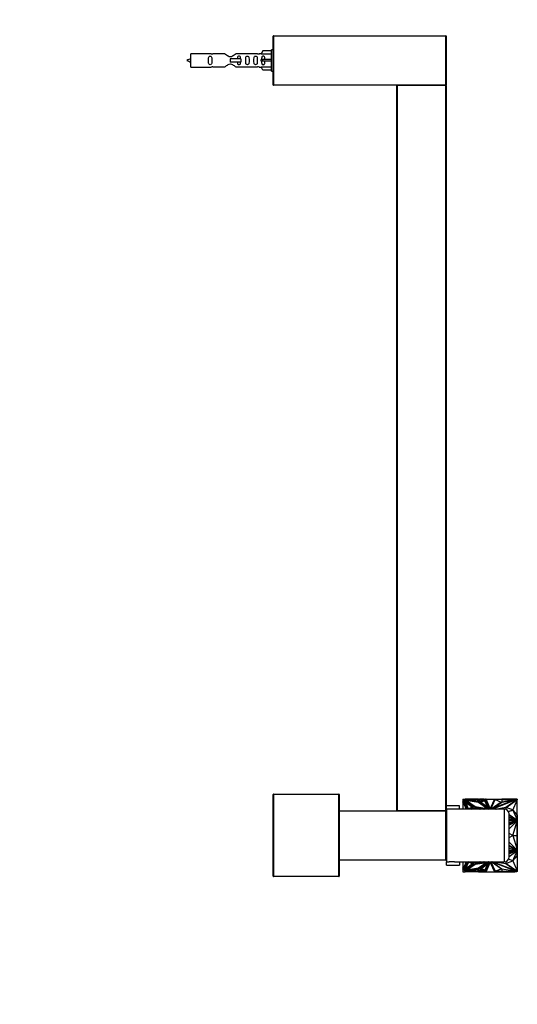
# Model space of a CAD drawing. Units: millimetres. Extents: x 0 to 1311, y 0 to 1940.
# Drawn here: x 986 to 1288, y 970 to 1567 of the extents above; entities that cross this region are included whole.
import ezdxf
from ezdxf import colors
from ezdxf.entities.mleader import LeaderData, LeaderLine
from ezdxf.math import Vec2, Vec3

# ---------------------------------------------------------------- set-up
doc = ezdxf.new("R2010")
doc.units = ezdxf.units.MM
doc.layers.add('DV3_Défaut', color=7, linetype='Continuous')
doc.layers.add('Défaut', color=7, linetype='Continuous')

# ---------------------------------------------------------------- blocks, each defined once
blk = doc.blocks.new('_DOT')
at = {"color": 0}
blk.add_line((0, 0), (-1, 0), dxfattribs=at)
at = {"color": 0, "const_width": 0.333}
blk.add_lwpolyline([(-0.1665, 0, 1), (0.1665, 0, 1)], format="xyb", close=True, dxfattribs=at)
blk = doc.blocks.new('SE2')
at = {"layer": 'DV3_Défaut', "color": 7, "linetype": 'Continuous'}
for p, q in [((1139.46, 1527.47), (1139.46, 1557.07)), ((1139.66, 1557.07), (1139.46, 1557.07)), ((1139.66, 1557.27), (1244.26, 1557.27)), ((1139.66, 1557.07), (1139.66, 1557.27)), ((1244.26, 1557.07), (1139.66, 1557.07)), ((1139.66, 1557.07), (1139.66, 1527.47)), ((1244.26, 1557.07), (1244.26, 1557.27)), ((1244.26, 1527.47), (1244.26, 1557.07)), ((1244.46, 1557.07), (1244.26, 1557.07)), ((1244.46, 1557.07), (1244.46, 1527.47)), ((1133.13, 1548.15), (1132.08, 1546.24)), ((1138.46, 1548.15), (1133.13, 1548.15)), ((1138.46, 1535.77), (1138.46, 1548.77)), ((1139.46, 1548.77), (1138.46, 1548.77)), ((1089.46, 1538.27), (1089.46, 1546.27)), ((1101.87, 1546.27), (1089.46, 1546.27)), ((1110.11, 1546.25), (1102.94, 1546.25)), ((1119.75, 1543.27), (1113.46, 1543.27)), ((1113.46, 1543.27), (1113.46, 1542.27)), ((1113.46, 1542.27), (1113.46, 1541.27)), ((1119.75, 1541.27), (1113.46, 1541.27)), ((1129.98, 1546.25), (1116.81, 1546.25)), ((1119.92, 1543.27), (1119.75, 1543.27)), ((1119.75, 1543.27), (1119.75, 1541.27)), ((1119.92, 1541.27), (1119.75, 1541.27)), ((1119.92, 1543.27), (1119.92, 1541.27)), ((1132.1, 1546.27), (1131.05, 1546.27)), ((1132.08, 1546.24), (1138.46, 1546.24)), ((1133.13, 1542.77), (1132.08, 1542.77)), ((1133.13, 1541.77), (1132.08, 1541.77)), ((1138.46, 1542.77), (1133.13, 1542.77)), ((1133.13, 1541.77), (1133.13, 1542.77)), ((1138.46, 1541.77), (1133.13, 1541.77)), ((1089.46, 1538.27), (1101.87, 1538.27)), ((1102.94, 1538.29), (1110.11, 1538.29)), ((1116.81, 1538.29), (1129.98, 1538.29)), ((1131.05, 1538.27), (1132.1, 1538.27)), ((1132.08, 1538.3), (1138.46, 1538.3)), ((1133.13, 1536.39), (1132.08, 1538.3)), ((1138.46, 1536.39), (1133.13, 1536.39)), ((1138.46, 1535.77), (1139.46, 1535.77)), ((1139.46, 1527.27), (1139.46, 1527.47)), ((1139.66, 1527.47), (1139.46, 1527.47)), ((1139.52, 1527.33), (1139.46, 1527.27)), ((1139.66, 1527.27), (1139.46, 1527.27)), ((1139.66, 1527.47), (1244.26, 1527.47)), ((1139.66, 1527.27), (1139.66, 1527.47)), ((1244.26, 1527.27), (1139.66, 1527.27)), ((1214.46, 1087.47), (1214.46, 1527.07)), ((1214.46, 1527.07), (1214.66, 1527.07)), ((1214.66, 1527.27), (1244.26, 1527.27)), ((1214.66, 1527.07), (1214.66, 1527.27)), ((1244.26, 1527.07), (1214.66, 1527.07)), ((1214.66, 1527.07), (1214.66, 1087.47)), ((1244.46, 1527.47), (1244.26, 1527.47)), ((1244.26, 1527.27), (1244.26, 1527.47)), ((1244.26, 1527.07), (1244.26, 1527.27)), ((1244.26, 1087.47), (1244.26, 1527.07)), ((1244.26, 1527.07), (1244.46, 1527.07)), ((1244.46, 1527.07), (1244.46, 1087.47)), ((1139.46, 1047.47), (1139.46, 1097.07)), ((1139.46, 1097.07), (1139.66, 1097.07)), ((1139.66, 1097.27), (1179.26, 1097.27)), ((1139.66, 1097.27), (1139.66, 1097.07)), ((1139.66, 1097.07), (1139.66, 1047.47)), ((1179.26, 1097.07), (1139.66, 1097.07)), ((1179.26, 1097.27), (1179.26, 1097.07)), ((1179.26, 1047.47), (1179.26, 1097.07)), ((1179.26, 1097.07), (1179.46, 1097.07)), ((1179.46, 1097.07), (1179.46, 1047.47)), ((1254.56, 1094.27), (1256, 1094.27)), ((1254.56, 1094.27), (1254.56, 1093.05)), ((1254.56, 1093.05), (1254.77, 1093.5)), ((1254.77, 1093.43), (1254.56, 1092.98)), ((1254.56, 1093.05), (1254.56, 1092.98)), ((1254.56, 1092.98), (1254.56, 1091.95)), ((1254.77, 1093.5), (1256.93, 1088.27)), ((1254.77, 1093.43), (1254.77, 1093.5)), ((1256.9, 1088.27), (1254.77, 1093.43)), ((1255.3, 1093.57), (1261.24, 1089.48)), ((1257.61, 1088.27), (1255.3, 1093.57)), ((1255.35, 1093.47), (1261.18, 1089.45)), ((1255.7, 1093.82), (1264.2, 1092.43)), ((1261.92, 1089.53), (1255.7, 1093.82)), ((1255.84, 1093.72), (1264.2, 1092.35)), ((1256, 1094.27), (1256, 1094.27)), ((1264.05, 1094.27), (1256, 1094.27)), ((1264.05, 1092.9), (1256, 1094.27)), ((1256.43, 1094.2), (1257.77, 1094.2)), ((1256.71, 1093.41), (1262.03, 1089.75)), ((1256.71, 1093.34), (1256.71, 1093.41)), ((1264.02, 1092.21), (1256.71, 1093.41)), ((1256.71, 1093.34), (1262.03, 1089.68)), ((1257.77, 1094.2), (1263.58, 1093.21)), ((1257.93, 1094.17), (1258.17, 1094.17)), ((1258.17, 1094.17), (1263.58, 1094.17)), ((1258.34, 1094.13), (1258.17, 1094.17)), ((1258.17, 1094.13), (1258.34, 1094.13)), ((1258.34, 1094.13), (1258.27, 1094.11)), ((1263.58, 1094.07), (1258.52, 1094.07)), ((1263.58, 1094.2), (1264.05, 1094.2)), ((1263.58, 1093.21), (1263.58, 1094.2)), ((1264.05, 1094.27), (1264.05, 1094.27)), ((1264.05, 1094.27), (1264.6, 1094.27)), ((1264.05, 1094.27), (1264.05, 1094.17)), ((1264.05, 1094.27), (1264.05, 1092.9)), ((1264.05, 1094.2), (1264.05, 1092.9)), ((1264.05, 1094.17), (1264.05, 1094.17)), ((1264.05, 1094.13), (1264.05, 1094.13)), ((1264.6, 1094.27), (1264.6, 1094.27)), ((1264.6, 1094.27), (1267.56, 1094.27)), ((1264.6, 1094.2), (1264.6, 1094.27)), ((1264.6, 1094.27), (1264.6, 1094.27)), ((1264.6, 1094.27), (1264.6, 1093.05)), ((1264.6, 1093.05), (1267.56, 1094.27)), ((1267.38, 1094.2), (1264.6, 1094.2)), ((1264.83, 1092.58), (1268.09, 1093.84)), ((1264.89, 1092.54), (1268.09, 1093.77)), ((1267.85, 1093.35), (1265.49, 1092.44)), ((1267.85, 1093.28), (1265.55, 1092.4)), ((1267.56, 1094.27), (1268.22, 1094.27)), ((1267.56, 1094.27), (1267.56, 1094.27)), ((1269.52, 1089.58), (1267.85, 1093.35)), ((1267.85, 1093.35), (1267.85, 1093.28)), ((1269.47, 1089.62), (1267.85, 1093.28)), ((1268.09, 1093.84), (1270.39, 1088.64)), ((1268.09, 1093.76), (1268.09, 1093.84)), ((1268.09, 1093.77), (1270.34, 1088.67)), ((1268.61, 1094.27), (1268.22, 1094.27)), ((1268.22, 1094.27), (1268.22, 1094.27)), ((1268.22, 1094.27), (1270.95, 1088.27)), ((1268.26, 1094.2), (1268.62, 1094.2)), ((1268.61, 1094.27), (1268.61, 1094.27)), ((1268.61, 1094.27), (1273.82, 1094.27)), ((1268.62, 1094.17), (1268.61, 1094.27)), ((1268.61, 1094.27), (1268.61, 1094.27)), ((1268.61, 1094.27), (1268.61, 1094.27)), ((1271.18, 1088.61), (1268.61, 1094.27)), ((1271.18, 1088.54), (1268.62, 1094.17)), ((1273.82, 1094.27), (1271.18, 1088.61)), ((1273.8, 1094.17), (1271.18, 1088.54)), ((1271.43, 1088.27), (1274.15, 1094.11)), ((1271.47, 1088.27), (1274.15, 1094.04)), ((1286.11, 1093.82), (1272.48, 1088.54)), ((1286.11, 1093.75), (1272.48, 1088.47)), ((1287.33, 1094), (1272.54, 1088.27)), ((1273.82, 1094.27), (1273.8, 1094.17)), ((1273.81, 1094.2), (1278.17, 1094.2)), ((1273.82, 1094.27), (1278.15, 1094.27)), ((1273.82, 1094.27), (1273.82, 1094.27)), ((1273.82, 1094.27), (1273.82, 1094.27)), ((1273.82, 1094.27), (1273.82, 1094.27)), ((1274.15, 1094.11), (1277.75, 1092.52)), ((1274.15, 1094.11), (1274.15, 1094.04)), ((1274.15, 1094.04), (1277.69, 1092.48)), ((1278.15, 1094.27), (1286.11, 1094.27)), ((1278.15, 1094.2), (1278.15, 1094.27)), ((1278.15, 1092.51), (1286.11, 1093.82)), ((1278.17, 1094.2), (1278.17, 1092.71)), ((1278.17, 1092.71), (1287.14, 1094.18)), ((1286.81, 1094.17), (1278.17, 1094.17)), ((1278.17, 1094.13), (1278.17, 1094.17)), ((1278.17, 1094.17), (1278.17, 1094.17)), ((1278.17, 1094.07), (1278.17, 1094.13)), ((1278.17, 1094.13), (1278.17, 1094.13)), ((1278.17, 1094.07), (1286.45, 1094.07)), ((1280.68, 1089.36), (1287.33, 1094)), ((1280.75, 1089.26), (1287.23, 1093.79)), ((1284.82, 1087.68), (1287.51, 1093.73)), ((1286.11, 1094.17), (1286.11, 1094.27)), ((1287.33, 1094.27), (1286.11, 1094.27)), ((1286.11, 1093.75), (1286.11, 1093.82)), ((1286.81, 1094.17), (1286.63, 1094.13)), ((1286.81, 1094.13), (1286.63, 1094.13)), ((1286.63, 1094.13), (1286.71, 1094.11)), ((1286.81, 1094.17), (1287.06, 1094.17)), ((1287.14, 1094.18), (1287.18, 1094.2)), ((1287.18, 1094.2), (1287.56, 1094.2)), ((1287.56, 1093.99), (1287.23, 1093.86)), ((1287.23, 1093.86), (1287.33, 1093.93)), ((1287.46, 1093.88), (1287.23, 1093.79)), ((1287.23, 1093.86), (1287.23, 1093.79)), ((1287.33, 1094.2), (1287.33, 1094.27)), ((1287.56, 1094.2), (1287.33, 1094.2)), ((1287.33, 1093.93), (1287.33, 1094)), ((1287.56, 1093.91), (1287.46, 1093.88)), ((1287.46, 1093.73), (1287.46, 1093.88)), ((1287.46, 1093.77), (1287.56, 1093.77)), ((1287.51, 1093.73), (1287.46, 1093.73)), ((1287.56, 1084.64), (1287.51, 1093.73)), ((1287.52, 1093.77), (1287.52, 1093.9)), ((1287.56, 1094.2), (1287.56, 1094.2)), ((1287.56, 1094.2), (1287.56, 1093.99)), ((1287.56, 1094.13), (1287.56, 1094.17)), ((1287.56, 1094.17), (1287.56, 1094.17)), ((1287.56, 1094.13), (1287.56, 1094.13)), ((1287.56, 1094.07), (1287.56, 1094.13)), ((1287.56, 1094.07), (1287.56, 1094.07)), ((1287.56, 1093.99), (1287.56, 1093.91)), ((1287.56, 1083.27), (1287.56, 1093.77)), ((1179.46, 1087.27), (1244.26, 1087.27)), ((1244.26, 1087.07), (1179.46, 1087.07)), ((1214.66, 1087.47), (1214.46, 1087.47)), ((1214.66, 1087.47), (1244.26, 1087.47)), ((1214.66, 1087.27), (1214.66, 1087.47)), ((1244.26, 1087.27), (1214.66, 1087.27)), ((1244.46, 1087.47), (1244.26, 1087.47)), ((1244.26, 1087.27), (1244.26, 1087.47)), ((1244.26, 1087.27), (1244.26, 1087.07)), ((1244.26, 1057.47), (1244.26, 1087.07)), ((1244.46, 1087.07), (1244.26, 1087.07)), ((1244.46, 1087.07), (1244.46, 1057.47)), ((1244.56, 1088.27), (1244.56, 1090.27)), ((1252.56, 1090.27), (1244.56, 1090.27)), ((1244.56, 1088.27), (1244.56, 1056.27)), ((1279.56, 1088.27), (1244.56, 1088.27)), ((1252.56, 1088.27), (1252.56, 1090.27)), ((1254.56, 1091.95), (1254.8, 1092.46)), ((1254.56, 1091.95), (1254.56, 1088.27)), ((1254.8, 1092.46), (1256.53, 1088.27)), ((1256.11, 1092.57), (1260.47, 1089.41)), ((1257.97, 1088.46), (1256.11, 1092.57)), ((1256.16, 1092.46), (1260.4, 1089.38)), ((1260.47, 1089.41), (1257.97, 1088.46)), ((1261.24, 1089.48), (1258.15, 1088.27)), ((1261.08, 1088.89), (1259.5, 1088.27)), ((1259.68, 1088.27), (1261.08, 1088.82)), ((1261.08, 1088.27), (1261.08, 1088.89)), ((1261.08, 1088.82), (1261.08, 1088.27)), ((1261.08, 1088.75), (1261.08, 1088.75)), ((1270.2, 1088.29), (1261.92, 1089.53)), ((1261.92, 1088.27), (1261.92, 1089.16)), ((1261.92, 1089.16), (1267.46, 1088.27)), ((1261.92, 1089.09), (1267.02, 1088.27)), ((1262.03, 1089.75), (1269.16, 1088.67)), ((1262.03, 1089.68), (1262.03, 1089.75)), ((1262.03, 1089.68), (1269.16, 1088.6)), ((1262.33, 1088.27), (1262.33, 1088.72)), ((1262.33, 1088.72), (1265.24, 1088.27)), ((1262.33, 1088.65), (1264.78, 1088.27)), ((1269.16, 1088.67), (1264.02, 1092.21)), ((1264.2, 1092.43), (1270.2, 1088.29)), ((1264.2, 1092.35), (1264.2, 1092.43)), ((1264.2, 1092.35), (1270.07, 1088.31)), ((1270.39, 1088.64), (1264.83, 1092.58)), ((1265.49, 1092.44), (1269.52, 1089.58)), ((1269.16, 1088.6), (1269.16, 1088.67)), ((1271.18, 1088.54), (1271.18, 1088.61)), ((1277.75, 1092.52), (1271.68, 1088.27)), ((1272.48, 1088.54), (1278.15, 1092.51)), ((1272.48, 1088.47), (1272.48, 1088.54)), ((1274.07, 1088.27), (1280.68, 1089.36)), ((1274.93, 1088.27), (1280.68, 1089.22)), ((1279.56, 1088.27), (1279.56, 1056.27)), ((1280.68, 1089.22), (1280.68, 1089.36)), ((1284.82, 1087.75), (1280.68, 1089.29)), ((1280.68, 1089.29), (1280.68, 1088.05)), ((1280.68, 1089.22), (1280.68, 1089.22)), ((1282.16, 1086.77), (1284.82, 1087.75)), ((1282.19, 1086.71), (1284.82, 1087.68)), ((1284.82, 1087.75), (1284.82, 1087.68)), ((1284.82, 1087.68), (1287.56, 1084.64)), ((1284.82, 1087.68), (1287.51, 1081.63)), ((1244.56, 1084.27), (1244.46, 1084.27)), ((1282.56, 1059.27), (1282.56, 1085.27)), ((1282.56, 1084.98), (1287.33, 1081.65)), ((1287.33, 1081.65), (1282.56, 1083.5)), ((1287.33, 1081.58), (1282.56, 1083.43)), ((1286.11, 1081.83), (1282.56, 1083.2)), ((1282.56, 1082.41), (1286.11, 1081.83)), ((1282.56, 1082.34), (1286.11, 1081.76)), ((1287.14, 1081.33), (1282.56, 1082.08)), ((1286.88, 1081.3), (1282.56, 1082.01)), ((1286.88, 1081.3), (1282.56, 1081.3)), ((1282.56, 1080.29), (1286.81, 1081.28)), ((1282.56, 1076.29), (1287.33, 1081)), ((1287.33, 1081), (1282.56, 1078.39)), ((1284.82, 1072.27), (1287.51, 1080.83)), ((1286.11, 1081.76), (1286.11, 1081.83)), ((1286.88, 1081.3), (1286.81, 1081.28)), ((1287.56, 1081.28), (1286.81, 1081.28)), ((1286.99, 1081.28), (1286.88, 1081.3)), ((1286.88, 1081.3), (1286.88, 1081.3)), ((1287.18, 1081.31), (1287.14, 1081.33)), ((1287.14, 1081.33), (1287.14, 1081.28)), ((1287.56, 1081.31), (1287.18, 1081.31)), ((1287.18, 1081.31), (1287.18, 1081.28)), ((1287.56, 1081.08), (1287.23, 1080.9)), ((1287.33, 1081.58), (1287.33, 1081.65)), ((1287.33, 1081.61), (1287.56, 1081.52)), ((1287.46, 1081.63), (1287.51, 1081.63)), ((1287.46, 1081.56), (1287.46, 1081.63)), ((1287.46, 1080.83), (1287.46, 1081.03)), ((1287.51, 1080.83), (1287.46, 1080.83)), ((1287.56, 1084.64), (1287.51, 1081.63)), ((1287.56, 1072.27), (1287.51, 1080.83)), ((1287.54, 1083.27), (1287.56, 1083.27)), ((1287.56, 1081.3), (1287.56, 1083.27)), ((1287.56, 1081.52), (1287.56, 1081.31)), ((1287.56, 1081.31), (1287.56, 1081.28)), ((1287.56, 1081.28), (1287.56, 1081.3)), ((1287.56, 1081.3), (1287.56, 1081.3)), ((1287.56, 1081.28), (1287.56, 1081.08)), ((1287.56, 1081.08), (1287.56, 1074.6)), ((1282.56, 1079.92), (1286.11, 1080.75)), ((1286.11, 1080.75), (1282.56, 1078.8)), ((1284.82, 1072.27), (1282.56, 1073.45)), ((1282.56, 1071.08), (1284.82, 1072.27)), ((1284.82, 1072.27), (1287.56, 1072.27)), ((1284.82, 1072.27), (1287.51, 1063.71)), ((1287.56, 1072.27), (1287.51, 1063.71)), ((1287.55, 1074.6), (1287.56, 1074.6)), ((1287.55, 1069.84), (1287.56, 1069.84)), ((1287.56, 1074.6), (1287.56, 1072.28)), ((1287.56, 1072.28), (1287.56, 1072.28)), ((1287.56, 1072.26), (1287.56, 1072.26)), ((1287.56, 1069.84), (1287.56, 1072.26)), ((1287.56, 1072.26), (1287.56, 1072.26)), ((1287.56, 1063.46), (1287.56, 1069.84)), ((1282.56, 1068.25), (1287.33, 1063.54)), ((1287.33, 1063.54), (1282.56, 1066.15)), ((1286.11, 1063.79), (1282.56, 1065.73)), ((1282.56, 1064.61), (1286.11, 1063.79)), ((1286.81, 1063.26), (1282.56, 1064.24)), ((1282.56, 1062.53), (1286.99, 1063.26)), ((1282.56, 1063.24), (1286.88, 1063.24)), ((1282.56, 1062.46), (1287.14, 1063.21)), ((1287.33, 1062.96), (1282.56, 1061.11)), ((1282.56, 1059.56), (1287.33, 1062.89)), ((1287.33, 1062.89), (1282.56, 1061.04)), ((1284.82, 1056.85), (1287.51, 1062.9)), ((1286.81, 1063.26), (1286.88, 1063.24)), ((1286.81, 1063.26), (1287.56, 1063.26)), ((1287.14, 1063.21), (1287.14, 1063.26)), ((1287.14, 1063.21), (1287.18, 1063.22)), ((1287.18, 1063.22), (1287.18, 1063.26)), ((1287.18, 1063.22), (1287.56, 1063.22)), ((1287.23, 1063.64), (1287.56, 1063.46)), ((1287.56, 1063.01), (1287.33, 1062.93)), ((1287.33, 1062.96), (1287.33, 1062.89)), ((1287.46, 1063.71), (1287.51, 1063.71)), ((1287.46, 1063.51), (1287.46, 1063.71)), ((1287.46, 1062.9), (1287.46, 1062.98)), ((1287.51, 1062.9), (1287.46, 1062.9)), ((1287.56, 1059.89), (1287.51, 1062.9)), ((1287.56, 1063.46), (1287.56, 1063.26)), ((1287.56, 1063.24), (1287.56, 1063.26)), ((1287.56, 1063.22), (1287.56, 1063.26)), ((1287.56, 1063.24), (1287.56, 1061.27)), ((1287.56, 1063.24), (1287.56, 1063.24)), ((1287.56, 1063.22), (1287.56, 1063.01)), ((1179.46, 1057.47), (1244.26, 1057.47)), ((1244.26, 1057.27), (1179.46, 1057.27)), ((1244.26, 1057.47), (1244.26, 1057.27)), ((1244.46, 1057.47), (1244.26, 1057.47)), ((1244.46, 1060.27), (1244.56, 1060.27)), ((1284.82, 1056.78), (1282.16, 1057.77)), ((1284.82, 1056.85), (1282.19, 1057.83)), ((1282.56, 1062.2), (1286.11, 1062.78)), ((1282.56, 1062.13), (1286.11, 1062.71)), ((1286.11, 1062.71), (1282.56, 1061.33)), ((1284.82, 1056.85), (1287.56, 1059.89)), ((1286.11, 1062.78), (1286.11, 1062.71)), ((1287.56, 1059.89), (1287.51, 1050.8)), ((1287.54, 1061.27), (1287.56, 1061.27)), ((1287.56, 1061.27), (1287.56, 1050.77)), ((1244.56, 1054.27), (1244.56, 1056.27)), ((1244.56, 1056.27), (1246.16, 1056.27)), ((1244.56, 1054.27), (1252.56, 1054.27)), ((1249.38, 1056.27), (1279.56, 1056.27)), ((1252.56, 1056.27), (1252.56, 1054.27)), ((1254.56, 1056.27), (1254.56, 1052.59)), ((1254.8, 1052.08), (1254.56, 1052.59)), ((1254.56, 1052.59), (1254.56, 1051.56)), ((1254.56, 1051.56), (1254.77, 1051.11)), ((1254.56, 1051.56), (1254.56, 1051.49)), ((1254.77, 1051.04), (1254.56, 1051.49)), ((1254.56, 1051.49), (1254.56, 1050.27)), ((1256.93, 1056.27), (1254.77, 1051.04)), ((1254.77, 1051.11), (1256.9, 1056.27)), ((1254.77, 1051.11), (1254.77, 1051.04)), ((1256.53, 1056.27), (1254.8, 1052.08)), ((1257.61, 1056.27), (1255.3, 1050.97)), ((1255.3, 1050.97), (1261.24, 1055.06)), ((1261.18, 1055.09), (1255.35, 1051.07)), ((1261.92, 1055), (1255.7, 1050.72)), ((1255.7, 1050.72), (1264.2, 1052.11)), ((1264.2, 1052.18), (1255.84, 1050.81)), ((1264.05, 1051.63), (1256, 1050.27)), ((1257.97, 1056.07), (1256.11, 1051.97)), ((1256.11, 1051.97), (1260.47, 1055.13)), ((1256.16, 1052.08), (1260.4, 1055.16)), ((1262.03, 1054.86), (1256.71, 1051.2)), ((1256.71, 1051.12), (1262.03, 1054.79)), ((1264.02, 1052.32), (1256.71, 1051.12)), ((1256.71, 1051.2), (1256.71, 1051.12)), ((1257.77, 1050.34), (1263.58, 1051.33)), ((1260.47, 1055.13), (1257.97, 1056.07)), ((1261.24, 1055.06), (1258.15, 1056.27)), ((1259.5, 1056.27), (1261.08, 1055.65)), ((1259.68, 1056.27), (1261.08, 1055.72)), ((1261.08, 1055.65), (1261.08, 1056.27)), ((1261.08, 1056.27), (1261.08, 1055.72)), ((1261.08, 1055.79), (1261.08, 1055.79)), ((1261.92, 1055.38), (1261.92, 1056.27)), ((1267.45, 1056.27), (1261.92, 1055.38)), ((1267.02, 1056.27), (1261.92, 1055.45)), ((1270.2, 1056.25), (1261.92, 1055)), ((1269.16, 1055.93), (1262.03, 1054.86)), ((1262.03, 1054.79), (1269.16, 1055.86)), ((1262.03, 1054.86), (1262.03, 1054.79)), ((1264.78, 1056.27), (1262.33, 1055.89)), ((1262.33, 1055.81), (1262.33, 1056.27)), ((1265.24, 1056.27), (1262.33, 1055.81)), ((1263.58, 1051.33), (1263.58, 1050.34)), ((1269.16, 1055.86), (1264.02, 1052.32)), ((1264.05, 1050.27), (1264.05, 1051.63)), ((1264.05, 1050.34), (1264.05, 1051.63)), ((1264.2, 1052.11), (1270.2, 1056.25)), ((1270.07, 1056.23), (1264.2, 1052.18)), ((1264.2, 1052.18), (1264.2, 1052.11)), ((1264.6, 1050.27), (1264.6, 1051.48)), ((1264.6, 1051.48), (1267.56, 1050.27)), ((1270.39, 1055.9), (1264.83, 1051.96)), ((1264.83, 1051.96), (1268.09, 1050.7)), ((1268.09, 1050.77), (1264.89, 1052)), ((1265.49, 1052.09), (1269.52, 1054.95)), ((1267.85, 1051.18), (1265.49, 1052.09)), ((1267.85, 1051.26), (1265.55, 1052.14)), ((1269.52, 1054.95), (1267.85, 1051.18)), ((1269.47, 1054.92), (1267.85, 1051.26)), ((1267.85, 1051.18), (1267.85, 1051.26)), ((1268.09, 1050.7), (1270.39, 1055.9)), ((1268.09, 1050.77), (1270.34, 1055.87)), ((1270.95, 1056.27), (1268.22, 1050.27)), ((1268.61, 1050.27), (1271.18, 1055.93)), ((1268.62, 1050.37), (1271.18, 1056)), ((1269.16, 1055.93), (1269.16, 1055.86)), ((1271.18, 1056), (1271.18, 1055.93)), ((1271.18, 1056), (1273.8, 1050.37)), ((1271.18, 1055.93), (1273.82, 1050.27)), ((1271.43, 1056.27), (1274.15, 1050.43)), ((1271.47, 1056.27), (1274.15, 1050.5)), ((1277.75, 1052.02), (1271.68, 1056.27)), ((1272.48, 1056.07), (1272.48, 1056)), ((1286.11, 1050.79), (1272.48, 1056.07)), ((1272.48, 1056), (1278.15, 1052.03)), ((1286.11, 1050.72), (1272.48, 1056)), ((1287.33, 1050.54), (1272.54, 1056.27)), ((1274.07, 1056.27), (1280.68, 1055.18)), ((1274.15, 1050.5), (1277.69, 1052.06)), ((1274.15, 1050.43), (1277.75, 1052.02)), ((1274.93, 1056.27), (1280.68, 1055.32)), ((1278.15, 1052.03), (1286.11, 1050.72)), ((1287.14, 1050.36), (1278.17, 1051.83)), ((1278.17, 1051.83), (1278.17, 1050.34)), ((1280.68, 1055.25), (1284.82, 1056.78)), ((1280.68, 1056.49), (1280.68, 1055.25)), ((1280.68, 1055.32), (1280.68, 1055.18)), ((1280.68, 1055.32), (1280.68, 1055.32)), ((1280.68, 1055.18), (1287.33, 1050.54)), ((1280.75, 1055.27), (1287.23, 1050.75)), ((1284.82, 1056.85), (1287.51, 1050.8)), ((1284.82, 1056.78), (1284.82, 1056.85)), ((1139.46, 1047.47), (1139.66, 1047.47)), ((1139.66, 1047.47), (1179.26, 1047.47)), ((1139.66, 1047.47), (1139.66, 1047.27)), ((1179.26, 1047.27), (1139.66, 1047.27)), ((1179.26, 1047.47), (1179.26, 1047.27)), ((1179.26, 1047.47), (1179.46, 1047.47)), ((1254.56, 1050.27), (1256, 1050.27)), ((1264.05, 1050.27), (1256, 1050.27)), ((1256, 1050.27), (1256, 1050.27)), ((1256, 1050.27), (1256, 1050.27)), ((1256.43, 1050.34), (1257.77, 1050.34)), ((1258.17, 1050.37), (1257.93, 1050.37)), ((1258.17, 1050.37), (1258.34, 1050.41)), ((1258.17, 1050.41), (1258.34, 1050.41)), ((1258.17, 1050.37), (1263.58, 1050.37)), ((1258.27, 1050.43), (1258.34, 1050.41)), ((1258.52, 1050.47), (1263.58, 1050.47)), ((1263.58, 1050.34), (1264.05, 1050.34)), ((1264.05, 1050.41), (1264.05, 1050.41)), ((1264.05, 1050.37), (1264.05, 1050.37)), ((1264.05, 1050.37), (1264.05, 1050.27)), ((1264.05, 1050.27), (1264.05, 1050.27)), ((1264.05, 1050.27), (1264.6, 1050.27)), ((1264.6, 1050.34), (1264.6, 1050.27)), ((1267.38, 1050.34), (1264.6, 1050.34)), ((1264.6, 1050.27), (1264.6, 1050.27)), ((1264.6, 1050.27), (1264.6, 1050.27)), ((1264.6, 1050.27), (1267.56, 1050.27)), ((1267.56, 1050.27), (1267.56, 1050.27)), ((1267.56, 1050.27), (1268.22, 1050.27)), ((1267.56, 1050.27), (1267.56, 1050.27)), ((1268.09, 1050.77), (1268.09, 1050.7)), ((1268.22, 1050.27), (1268.61, 1050.27)), ((1268.22, 1050.27), (1268.22, 1050.27)), ((1268.22, 1050.27), (1268.22, 1050.27)), ((1268.62, 1050.34), (1268.26, 1050.34)), ((1268.61, 1050.27), (1268.62, 1050.37)), ((1268.61, 1050.27), (1273.82, 1050.27)), ((1268.61, 1050.27), (1268.61, 1050.27)), ((1268.61, 1050.27), (1268.61, 1050.27)), ((1268.62, 1050.37), (1268.62, 1050.37)), ((1273.8, 1050.37), (1273.82, 1050.27)), ((1273.8, 1050.37), (1273.8, 1050.37)), ((1278.17, 1050.34), (1273.81, 1050.34)), ((1273.82, 1050.27), (1273.82, 1050.27)), ((1273.82, 1050.27), (1278.15, 1050.27)), ((1273.82, 1050.27), (1273.82, 1050.27)), ((1274.15, 1050.43), (1274.15, 1050.5)), ((1278.15, 1050.34), (1278.15, 1050.27)), ((1278.15, 1050.27), (1286.11, 1050.27)), ((1278.17, 1050.41), (1278.17, 1050.47)), ((1286.45, 1050.47), (1278.17, 1050.47)), ((1278.17, 1050.41), (1278.17, 1050.41)), ((1278.17, 1050.37), (1278.17, 1050.41)), ((1278.17, 1050.37), (1286.81, 1050.37)), ((1278.17, 1050.37), (1278.17, 1050.37)), ((1286.11, 1050.79), (1286.11, 1050.72)), ((1286.11, 1050.37), (1286.11, 1050.27)), ((1287.33, 1050.27), (1286.11, 1050.27)), ((1286.71, 1050.43), (1286.63, 1050.41)), ((1286.63, 1050.41), (1286.81, 1050.37)), ((1286.63, 1050.41), (1286.81, 1050.41)), ((1287.06, 1050.37), (1286.81, 1050.37)), ((1287.18, 1050.34), (1287.14, 1050.36)), ((1287.56, 1050.34), (1287.18, 1050.34)), ((1287.23, 1050.68), (1287.23, 1050.75)), ((1287.23, 1050.75), (1287.46, 1050.66)), ((1287.23, 1050.68), (1287.56, 1050.55)), ((1287.23, 1050.68), (1287.33, 1050.61)), ((1287.33, 1050.61), (1287.33, 1050.54)), ((1287.33, 1050.34), (1287.33, 1050.27)), ((1287.46, 1050.8), (1287.51, 1050.8)), ((1287.46, 1050.66), (1287.46, 1050.8)), ((1287.46, 1050.77), (1287.56, 1050.77)), ((1287.46, 1050.66), (1287.56, 1050.62)), ((1287.52, 1050.77), (1287.52, 1050.64)), ((1287.56, 1050.62), (1287.52, 1050.64)), ((1287.56, 1050.55), (1287.56, 1050.62)), ((1287.56, 1050.62), (1287.56, 1050.62)), ((1287.56, 1050.55), (1287.56, 1050.34)), ((1287.56, 1050.41), (1287.56, 1050.47)), ((1287.56, 1050.47), (1287.56, 1050.47)), ((1287.56, 1050.37), (1287.56, 1050.41)), ((1287.56, 1050.41), (1287.56, 1050.41)), ((1287.56, 1050.37), (1287.56, 1050.37))]:
    blk.add_line(p, q, dxfattribs=at)
for centre, radius, start, end in [((1139.66, 1557.07), 0.2, 90, 180), ((1244.26, 1557.07), 0.2, 0, 90), ((1094.16, 1528.51), 15.45, 107.68698, 117.12641), ((1094.16, 1556.02), 15.45, 242.87359, 252.31302), ((1102.46, 1550.22), 3.99, 261.37053, 276.8507), ((1130.46, 1550.22), 3.99, 263.1493, 278.62947), ((1102.46, 1534.32), 3.99, 83.1493, 98.62947), ((1130.46, 1534.32), 3.99, 81.37053, 96.8507), ((1139.66, 1527.47), 0.2, 180, 270), ((1214.66, 1527.07), 0.2, 90, 180), ((1244.26, 1527.47), 0.2, 270, 0), ((1244.26, 1527.07), 0.2, 0, 90), ((1139.66, 1097.07), 0.2, 90, 180), ((1179.26, 1097.07), 0.2, 0, 90), ((1214.66, 1087.47), 0.2, 180, 270), ((1244.26, 1087.47), 0.2, 270, 0), ((1244.26, 1087.07), 0.2, 0, 90), ((1279.56, 1085.27), 3, 0, 90), ((1244.26, 1057.47), 0.2, 270, 0), ((1279.56, 1059.27), 3, 270, 0), ((1247.76, 1040.35), 16, 84.1858, 95.81331), ((1139.66, 1047.47), 0.2, 180, 270), ((1179.26, 1047.47), 0.2, 270, 0)]:
    blk.add_arc(centre, radius, start, end, dxfattribs=at)
blk.add_ellipse((1129.9, 1542.27), major_axis=(0, -4), ratio=0.550336, start_param=1.445468, end_param=1.696124, dxfattribs=at)
for points, knots in [([(1102.23, 1542.27), (1102.23, 1542.83), (1102.25, 1543.38), (1102.13, 1544.14), (1102.06, 1544.38), (1101.76, 1544.77), (1101.51, 1544.92), (1100.95, 1544.91), (1100.7, 1544.77), (1100.4, 1544.38), (1100.33, 1544.14), (1100.21, 1543.38), (1100.23, 1542.82), (1100.23, 1541.71), (1100.21, 1541.15), (1100.33, 1540.39), (1100.4, 1540.15), (1100.7, 1539.76), (1100.95, 1539.62), (1101.52, 1539.62), (1101.77, 1539.77), (1102.06, 1540.16), (1102.13, 1540.4), (1102.25, 1541.15), (1102.23, 1541.71), (1102.23, 1542.27)], [0, 0, 0, 0, 0.125, 0.125, 0.1875, 0.1875, 0.25, 0.25, 0.3125, 0.3125, 0.375, 0.375, 0.5, 0.5, 0.625, 0.625, 0.6875, 0.6875, 0.75, 0.75, 0.8125, 0.8125, 0.875, 0.875, 1, 1, 1, 1]), ([(1116.81, 1546.25), (1116.71, 1546.17), (1116.27, 1545.79), (1115.41, 1545.17), (1115.07, 1544.94), (1114.33, 1544.57), (1113.9, 1544.42), (1113.01, 1544.43), (1112.59, 1544.57), (1111.84, 1544.95), (1111.51, 1545.17), (1110.64, 1545.8), (1110.21, 1546.17), (1110.11, 1546.25)], [0, 0, 0, 0, 0.25, 0.25, 0.375, 0.375, 0.5, 0.5, 0.625, 0.625, 0.75, 0.75, 1, 1, 1, 1]), ([(1119.71, 1543.28), (1119.7, 1543.49), (1119.69, 1543.69), (1119.62, 1544.14), (1119.55, 1544.38), (1119.25, 1544.77), (1119, 1544.92), (1118.43, 1544.91), (1118.18, 1544.77), (1117.89, 1544.38), (1117.82, 1544.14), (1117.75, 1543.69), (1117.73, 1543.49), (1117.72, 1543.28)], [0, 0, 0, 0, 0.1402, 0.1402, 0.320298, 0.320298, 0.500396, 0.500396, 0.680494, 0.680494, 0.860592, 0.860592, 1, 1, 1, 1]), ([(1117.72, 1541.26), (1117.73, 1541.05), (1117.75, 1540.84), (1117.82, 1540.39), (1117.89, 1540.15), (1118.19, 1539.76), (1118.44, 1539.62), (1119, 1539.62), (1119.25, 1539.77), (1119.55, 1540.16), (1119.62, 1540.4), (1119.69, 1540.85), (1119.7, 1541.05), (1119.71, 1541.26)], [0, 0, 0, 0, 0.14116, 0.14116, 0.320931, 0.320931, 0.500702, 0.500702, 0.680473, 0.680473, 0.860243, 0.860243, 1, 1, 1, 1]), ([(1124.79, 1542.27), (1124.79, 1542.83), (1124.81, 1543.38), (1124.69, 1544.14), (1124.62, 1544.38), (1124.32, 1544.77), (1124.07, 1544.92), (1123.5, 1544.91), (1123.25, 1544.77), (1122.96, 1544.38), (1122.89, 1544.14), (1122.77, 1543.38), (1122.79, 1542.82), (1122.79, 1541.71), (1122.77, 1541.15), (1122.89, 1540.39), (1122.96, 1540.15), (1123.26, 1539.76), (1123.51, 1539.62), (1124.07, 1539.62), (1124.33, 1539.77), (1124.62, 1540.16), (1124.69, 1540.4), (1124.81, 1541.15), (1124.79, 1541.71), (1124.79, 1542.27)], [0, 0, 0, 0, 0.125, 0.125, 0.1875, 0.1875, 0.25, 0.25, 0.3125, 0.3125, 0.375, 0.375, 0.5, 0.5, 0.625, 0.625, 0.6875, 0.6875, 0.75, 0.75, 0.8125, 0.8125, 0.875, 0.875, 1, 1, 1, 1]), ([(1129.82, 1542.27), (1129.82, 1542.83), (1129.84, 1543.38), (1129.72, 1544.14), (1129.65, 1544.38), (1129.35, 1544.77), (1129.1, 1544.92), (1128.53, 1544.91), (1128.28, 1544.77), (1127.99, 1544.38), (1127.92, 1544.14), (1127.8, 1543.38), (1127.82, 1542.82), (1127.82, 1541.71), (1127.8, 1541.15), (1127.92, 1540.39), (1127.99, 1540.15), (1128.29, 1539.76), (1128.54, 1539.62), (1129.1, 1539.62), (1129.35, 1539.77), (1129.65, 1540.16), (1129.72, 1540.4), (1129.84, 1541.15), (1129.82, 1541.71), (1129.82, 1542.27)], [0, 0, 0, 0, 0.125, 0.125, 0.1875, 0.1875, 0.25, 0.25, 0.3125, 0.3125, 0.375, 0.375, 0.5, 0.5, 0.625, 0.625, 0.6875, 0.6875, 0.75, 0.75, 0.8125, 0.8125, 0.875, 0.875, 1, 1, 1, 1]), ([(1134.44, 1542.77), (1134.44, 1543.24), (1134.44, 1543.7), (1134.28, 1544.32), (1134.19, 1544.51), (1133.9, 1544.81), (1133.68, 1544.91), (1133.2, 1544.91), (1132.98, 1544.81), (1132.68, 1544.51), (1132.6, 1544.31), (1132.44, 1543.7), (1132.44, 1543.24), (1132.44, 1542.77)], [0, 0, 0, 0, 0.25, 0.25, 0.375, 0.375, 0.5, 0.5, 0.625, 0.625, 0.75, 0.75, 1, 1, 1, 1]), ([(1132.44, 1541.77), (1132.44, 1541.3), (1132.44, 1540.84), (1132.6, 1540.22), (1132.68, 1540.03), (1132.98, 1539.73), (1133.2, 1539.62), (1133.68, 1539.62), (1133.9, 1539.73), (1134.2, 1540.03), (1134.28, 1540.22), (1134.44, 1540.84), (1134.44, 1541.3), (1134.44, 1541.77)], [0, 0, 0, 0, 0.25, 0.25, 0.375, 0.375, 0.5, 0.5, 0.625, 0.625, 0.75, 0.75, 1, 1, 1, 1]), ([(1110.11, 1538.29), (1110.21, 1538.37), (1110.65, 1538.75), (1111.52, 1539.37), (1111.85, 1539.6), (1112.59, 1539.97), (1113.03, 1540.11), (1113.91, 1540.11), (1114.34, 1539.96), (1115.08, 1539.59), (1115.41, 1539.37), (1116.28, 1538.74), (1116.71, 1538.37), (1116.81, 1538.29)], [0, 0, 0, 0, 0.25, 0.25, 0.375, 0.375, 0.5, 0.5, 0.625, 0.625, 0.75, 0.75, 1, 1, 1, 1])]:
    blk.add_open_spline(points, degree=3, knots=knots, dxfattribs=at)

msp = doc.modelspace()

# ---------------------------------------------------------------- block references
at = {"layer": 'Défaut'}
msp.add_blockref('SE2', (0, 0), dxfattribs=at)

# ---------------------------------------------------------------- leaders
at = {"layer": 'Défaut', "color": 7, "linetype": 'Continuous'}
ml = msp.add_multileader_mtext('Standard', dxfattribs=at)
ml.set_content('{\\pxsm0.9;\\fSolid Edge ISO|b1||i0||c0|p34;\\W1.;18/08/2022\\P}', color=256)
ml.set_leader_properties()
ml.set_arrow_properties(name='DOT')
ml.build(insert=Vec2(0, 0))
ml.multileader.update_dxf_attribs({"leader_type": 0, "dogleg_length": 0, "arrow_head_size": 12})
ctx = ml.context
ctx.base_point, ctx.char_height, ctx.arrow_head_size, ctx.landing_gap_size = Vec3(1042.84, 1932.58), 12, 12, 4.2
notes = []
notes.append((ctx, [(0, (0, 0, 0), (0, 0), (1, 0), 1, [])]))
ctx.mtext.insert = Vec3(1044.84, 1938.7)
for ctx, leaders in notes:
    for number, flags, end, landing, length, lines in leaders:
        leader = LeaderData()
        leader.index, (leader.has_last_leader_line, leader.has_dogleg_vector, leader.attachment_direction) = number, flags
        leader.last_leader_point, leader.dogleg_vector, leader.dogleg_length = Vec3(end), Vec3(landing), length
        for number, points, colour, breaks in lines:
            line = LeaderLine()
            line.index, line.vertices, line.color, line.breaks = number, Vec3.list(points), colors.encode_raw_color(colour), breaks
            leader.lines.append(line)
        ctx.leaders.append(leader)

doc.saveas('drawing.dxf')
